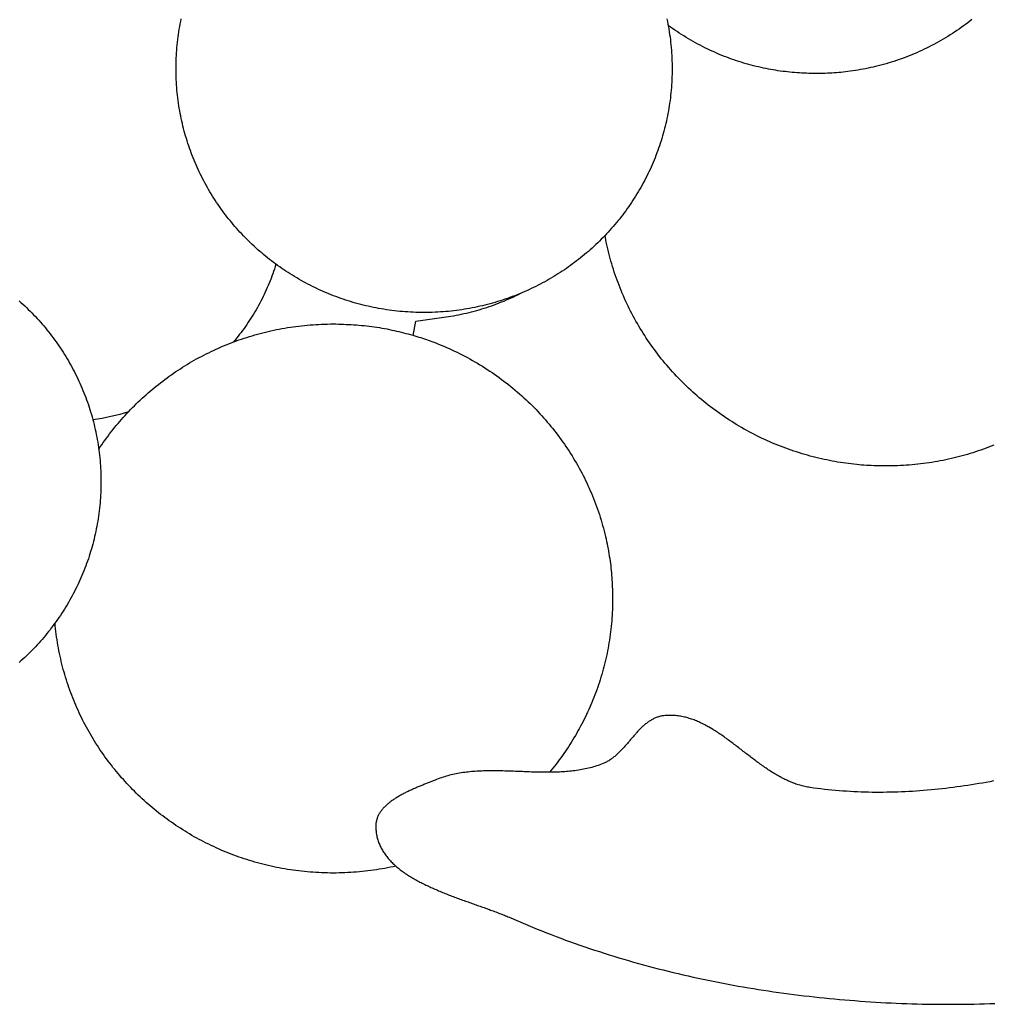
# Model space of a CAD drawing. Units: millimetres. Extents: x 329 to 1314, y -71 to 78.
# Drawn here: x 1186 to 1211, y -42 to -16 of the extents above; entities that cross this region are included whole.
import ezdxf

# ---------------------------------------------------------------- set-up
doc = ezdxf.new("R2010")
doc.units = ezdxf.units.MM
doc.layers.add('Vector Layer 1', color=7, linetype='Continuous', lineweight=30)

msp = doc.modelspace()

# ---------------------------------------------------------------- linework, layer by layer
at = {"layer": 'Vector Layer 1', "color": 18, "lineweight": 30, "true_color": 0x000000, "extrusion": (0, 0, -1)}
for points in [[(-1189.785, -17.773), (-1189.785, -17.703), (-1189.786, -17.632), (-1189.788, -17.562), (-1189.791, -17.492), (-1189.795, -17.422), (-1189.799, -17.353), (-1189.804, -17.284), (-1189.809, -17.214), (-1189.816, -17.145), (-1189.823, -17.077), (-1189.831, -17.008), (-1189.84, -16.94), (-1189.849, -16.872), (-1189.859, -16.804), (-1189.87, -16.736), (-1189.882, -16.669), (-1189.894, -16.602), (-1189.907, -16.535), (-1189.921, -16.468)], [(-1202.667, -16.468), (-1202.681, -16.535), (-1202.694, -16.602), (-1202.706, -16.669), (-1202.717, -16.736), (-1202.728, -16.804), (-1202.738, -16.872), (-1202.748, -16.94), (-1202.756, -17.008), (-1202.764, -17.077), (-1202.772, -17.145), (-1202.778, -17.214), (-1202.784, -17.284), (-1202.789, -17.353), (-1202.793, -17.422), (-1202.796, -17.492), (-1202.799, -17.562), (-1202.801, -17.632), (-1202.802, -17.703), (-1202.803, -17.773), (-1202.803, -17.773), (-1202.802, -17.844), (-1202.801, -17.914), (-1202.799, -17.984), (-1202.796, -18.054), (-1202.793, -18.124), (-1202.789, -18.194), (-1202.784, -18.263), (-1202.778, -18.332), (-1202.772, -18.401), (-1202.764, -18.47), (-1202.756, -18.538), (-1202.748, -18.607), (-1202.738, -18.675), (-1202.728, -18.743), (-1202.717, -18.81), (-1202.706, -18.878), (-1202.694, -18.945), (-1202.681, -19.012), (-1202.667, -19.078), (-1202.652, -19.145), (-1202.637, -19.211), (-1202.622, -19.277), (-1202.605, -19.342), (-1202.588, -19.408), (-1202.57, -19.473), (-1202.552, -19.537), (-1202.532, -19.602), (-1202.513, -19.666), (-1202.492, -19.73), (-1202.471, -19.794), (-1202.449, -19.857), (-1202.426, -19.92), (-1202.403, -19.983), (-1202.379, -20.045), (-1202.355, -20.108), (-1202.33, -20.169), (-1202.304, -20.231), (-1202.278, -20.292), (-1202.251, -20.353), (-1202.223, -20.414), (-1202.195, -20.474), (-1202.166, -20.534), (-1202.137, -20.593), (-1202.107, -20.652), (-1202.076, -20.711), (-1202.045, -20.77), (-1202.013, -20.828), (-1201.981, -20.885), (-1201.948, -20.943), (-1201.914, -21), (-1201.88, -21.056), (-1201.845, -21.113), (-1201.81, -21.169), (-1201.774, -21.224), (-1201.737, -21.279), (-1201.7, -21.334), (-1201.663, -21.388), (-1201.625, -21.442), (-1201.586, -21.496), (-1201.547, -21.549), (-1201.507, -21.601), (-1201.467, -21.654), (-1201.426, -21.706), (-1201.385, -21.757), (-1201.343, -21.808), (-1201.3, -21.859), (-1201.257, -21.909), (-1201.214, -21.958), (-1201.17, -22.008), (-1201.126, -22.056), (-1201.081, -22.105), (-1201.035, -22.153), (-1200.989, -22.2), (-1200.943, -22.247), (-1200.896, -22.294), (-1200.849, -22.34), (-1200.801, -22.385), (-1200.753, -22.43), (-1200.704, -22.475), (-1200.655, -22.519), (-1200.605, -22.563), (-1200.555, -22.606), (-1200.504, -22.648), (-1200.453, -22.691), (-1200.402, -22.732), (-1200.35, -22.773), (-1200.297, -22.814), (-1200.245, -22.854), (-1200.191, -22.894), (-1200.138, -22.933), (-1200.084, -22.971), (-1200.029, -23.009), (-1199.974, -23.047), (-1199.919, -23.083), (-1199.863, -23.12), (-1199.807, -23.156), (-1199.751, -23.191), (-1199.694, -23.226), (-1199.637, -23.26), (-1199.579, -23.293), (-1199.521, -23.326), (-1199.462, -23.359), (-1199.404, -23.391), (-1199.344, -23.422), (-1199.285, -23.452), (-1199.225, -23.483), (-1199.165, -23.512), (-1199.104, -23.541), (-1199.043, -23.569), (-1198.982, -23.597), (-1198.92, -23.624), (-1198.858, -23.651), (-1198.796, -23.677), (-1198.733, -23.702), (-1198.671, -23.726), (-1198.607, -23.75), (-1198.544, -23.774), (-1198.48, -23.797), (-1198.416, -23.819), (-1198.351, -23.84), (-1198.286, -23.861), (-1198.221, -23.881), (-1198.156, -23.901), (-1198.09, -23.919), (-1198.024, -23.938), (-1197.958, -23.955), (-1197.891, -23.972), (-1197.824, -23.988), (-1197.757, -24.004), (-1197.69, -24.019), (-1197.622, -24.033), (-1197.555, -24.046), (-1197.486, -24.059), (-1197.418, -24.071), (-1197.35, -24.082), (-1197.281, -24.093), (-1197.212, -24.103), (-1197.142, -24.112), (-1197.073, -24.121), (-1197.003, -24.129), (-1196.933, -24.136), (-1196.863, -24.142), (-1196.792, -24.148), (-1196.722, -24.152), (-1196.651, -24.157), (-1196.58, -24.16), (-1196.509, -24.163), (-1196.437, -24.165), (-1196.366, -24.166), (-1196.294, -24.166), (-1196.294, -24.166), (-1196.222, -24.166), (-1196.15, -24.165), (-1196.079, -24.163), (-1196.008, -24.16), (-1195.937, -24.157), (-1195.866, -24.152), (-1195.795, -24.148), (-1195.725, -24.142), (-1195.655, -24.136), (-1195.585, -24.129), (-1195.515, -24.121), (-1195.445, -24.112), (-1195.376, -24.103), (-1195.307, -24.093), (-1195.238, -24.082), (-1195.169, -24.071), (-1195.101, -24.059), (-1195.033, -24.046), (-1194.965, -24.033), (-1194.897, -24.019), (-1194.83, -24.004), (-1194.763, -23.988), (-1194.696, -23.972), (-1194.63, -23.955), (-1194.563, -23.938), (-1194.497, -23.919), (-1194.432, -23.901), (-1194.366, -23.881), (-1194.301, -23.861), (-1194.236, -23.84), (-1194.172, -23.819), (-1194.108, -23.797), (-1194.044, -23.774), (-1193.98, -23.75), (-1193.917, -23.726), (-1193.854, -23.702), (-1193.791, -23.677), (-1193.729, -23.651), (-1193.667, -23.624), (-1193.606, -23.597), (-1193.544, -23.569), (-1193.483, -23.541), (-1193.423, -23.512), (-1193.362, -23.483), (-1193.303, -23.452), (-1193.243, -23.422), (-1193.184, -23.391), (-1193.125, -23.359), (-1193.067, -23.326), (-1193.009, -23.293), (-1192.951, -23.26), (-1192.894, -23.226), (-1192.837, -23.191), (-1192.78, -23.156), (-1192.724, -23.12), (-1192.668, -23.083), (-1192.613, -23.047), (-1192.558, -23.009), (-1192.504, -22.971), (-1192.45, -22.933), (-1192.396, -22.894), (-1192.343, -22.854), (-1192.29, -22.814), (-1192.238, -22.773), (-1192.186, -22.732), (-1192.134, -22.691), (-1192.083, -22.648), (-1192.033, -22.606), (-1191.982, -22.563), (-1191.933, -22.519), (-1191.884, -22.475), (-1191.835, -22.43), (-1191.786, -22.385), (-1191.739, -22.34), (-1191.691, -22.294), (-1191.644, -22.247), (-1191.598, -22.2), (-1191.552, -22.153), (-1191.507, -22.105), (-1191.462, -22.056), (-1191.417, -22.008), (-1191.373, -21.958), (-1191.33, -21.909), (-1191.287, -21.859), (-1191.245, -21.808), (-1191.203, -21.757), (-1191.162, -21.706), (-1191.121, -21.654), (-1191.08, -21.601), (-1191.041, -21.549), (-1191.002, -21.496), (-1190.963, -21.442), (-1190.925, -21.388), (-1190.887, -21.334), (-1190.85, -21.279), (-1190.814, -21.224), (-1190.778, -21.169), (-1190.742, -21.113), (-1190.708, -21.056), (-1190.674, -21), (-1190.64, -20.943), (-1190.607, -20.885), (-1190.574, -20.828), (-1190.543, -20.77), (-1190.511, -20.711), (-1190.481, -20.652), (-1190.451, -20.593), (-1190.421, -20.534), (-1190.392, -20.474), (-1190.364, -20.414), (-1190.337, -20.353), (-1190.31, -20.292), (-1190.283, -20.231), (-1190.258, -20.169), (-1190.232, -20.108), (-1190.208, -20.045), (-1190.184, -19.983), (-1190.161, -19.92), (-1190.139, -19.857), (-1190.117, -19.794), (-1190.096, -19.73), (-1190.075, -19.666), (-1190.055, -19.602), (-1190.036, -19.537), (-1190.017, -19.473), (-1190, -19.408), (-1189.982, -19.342), (-1189.966, -19.277), (-1189.95, -19.211), (-1189.935, -19.145), (-1189.921, -19.078), (-1189.907, -19.012), (-1189.894, -18.945), (-1189.882, -18.878), (-1189.87, -18.81), (-1189.859, -18.743), (-1189.849, -18.675), (-1189.84, -18.607), (-1189.831, -18.538), (-1189.823, -18.47), (-1189.816, -18.401), (-1189.809, -18.332), (-1189.804, -18.263), (-1189.799, -18.194), (-1189.795, -18.124), (-1189.791, -18.054), (-1189.788, -17.984), (-1189.786, -17.914), (-1189.785, -17.844), (-1189.785, -17.773)], [(-1210.671, -16.481), (-1210.616, -16.524), (-1210.56, -16.567), (-1210.504, -16.609), (-1210.447, -16.651), (-1210.39, -16.692), (-1210.332, -16.732), (-1210.274, -16.772), (-1210.216, -16.812), (-1210.157, -16.85), (-1210.098, -16.888), (-1210.038, -16.925), (-1209.978, -16.962), (-1209.917, -16.998), (-1209.856, -17.033), (-1209.795, -17.068), (-1209.733, -17.102), (-1209.671, -17.136), (-1209.608, -17.168), (-1209.545, -17.2), (-1209.545, -17.2), (-1209.481, -17.232), (-1209.417, -17.263), (-1209.352, -17.293), (-1209.287, -17.323), (-1209.222, -17.352), (-1209.157, -17.38), (-1209.091, -17.407), (-1209.024, -17.434), (-1208.958, -17.46), (-1208.891, -17.486), (-1208.824, -17.51), (-1208.757, -17.534), (-1208.689, -17.557), (-1208.621, -17.58), (-1208.553, -17.601), (-1208.485, -17.622), (-1208.416, -17.642), (-1208.347, -17.662), (-1208.278, -17.681), (-1208.209, -17.698), (-1208.209, -17.698), (-1208.143, -17.715), (-1208.077, -17.73), (-1208.011, -17.745), (-1207.945, -17.759), (-1207.879, -17.773), (-1207.812, -17.785), (-1207.746, -17.797), (-1207.679, -17.809), (-1207.612, -17.82), (-1207.545, -17.83), (-1207.478, -17.84), (-1207.411, -17.849), (-1207.411, -17.849), (-1207.352, -17.856), (-1207.293, -17.862), (-1207.234, -17.868), (-1207.175, -17.874), (-1207.116, -17.878), (-1207.057, -17.883), (-1206.997, -17.886), (-1206.938, -17.889), (-1206.879, -17.892), (-1206.82, -17.894), (-1206.76, -17.896), (-1206.701, -17.898), (-1206.642, -17.899), (-1206.582, -17.9), (-1206.582, -17.9), (-1206.519, -17.899), (-1206.456, -17.897), (-1206.394, -17.895), (-1206.331, -17.893), (-1206.268, -17.89), (-1206.205, -17.887), (-1206.142, -17.883), (-1206.08, -17.879), (-1206.017, -17.874), (-1205.954, -17.869), (-1205.892, -17.863), (-1205.829, -17.857), (-1205.767, -17.85), (-1205.704, -17.842), (-1205.642, -17.834), (-1205.58, -17.825), (-1205.518, -17.815), (-1205.456, -17.805), (-1205.394, -17.794), (-1205.332, -17.783), (-1205.27, -17.77), (-1205.27, -17.77), (-1205.204, -17.756), (-1205.138, -17.742), (-1205.073, -17.727), (-1205.007, -17.711), (-1204.942, -17.694), (-1204.877, -17.677), (-1204.812, -17.66), (-1204.747, -17.641), (-1204.682, -17.623), (-1204.618, -17.603), (-1204.554, -17.583), (-1204.49, -17.562), (-1204.426, -17.54), (-1204.363, -17.518), (-1204.299, -17.495), (-1204.236, -17.472), (-1204.173, -17.448), (-1204.111, -17.423), (-1204.049, -17.397), (-1204.049, -17.397), (-1203.983, -17.37), (-1203.919, -17.342), (-1203.854, -17.313), (-1203.79, -17.283), (-1203.726, -17.253), (-1203.663, -17.222), (-1203.6, -17.191), (-1203.537, -17.158), (-1203.475, -17.125), (-1203.413, -17.092), (-1203.351, -17.058), (-1203.29, -17.023), (-1203.229, -16.987), (-1203.169, -16.951), (-1203.109, -16.914), (-1203.049, -16.876), (-1202.99, -16.838), (-1202.931, -16.8), (-1202.873, -16.76), (-1202.815, -16.72), (-1202.757, -16.68), (-1202.7, -16.638)], [(-1211.244, -27.649), (-1211.177, -27.675), (-1211.109, -27.701), (-1211.041, -27.727), (-1210.973, -27.751), (-1210.904, -27.776), (-1210.835, -27.799), (-1210.766, -27.822), (-1210.697, -27.844), (-1210.627, -27.866), (-1210.557, -27.887), (-1210.486, -27.907), (-1210.416, -27.926), (-1210.345, -27.945), (-1210.273, -27.964), (-1210.202, -27.981), (-1210.13, -27.998), (-1210.058, -28.014), (-1209.986, -28.03), (-1209.913, -28.045), (-1209.84, -28.059), (-1209.767, -28.072), (-1209.694, -28.085), (-1209.62, -28.097), (-1209.546, -28.109), (-1209.472, -28.119), (-1209.398, -28.129), (-1209.323, -28.139), (-1209.249, -28.147), (-1209.174, -28.155), (-1209.098, -28.162), (-1209.023, -28.168), (-1208.947, -28.174), (-1208.871, -28.179), (-1208.795, -28.183), (-1208.719, -28.186), (-1208.643, -28.189), (-1208.566, -28.191), (-1208.489, -28.192), (-1208.412, -28.192), (-1208.412, -28.192), (-1208.348, -28.192), (-1208.284, -28.19), (-1208.221, -28.189), (-1208.157, -28.187), (-1208.093, -28.185), (-1208.029, -28.182), (-1207.965, -28.179), (-1207.901, -28.176), (-1207.837, -28.172), (-1207.774, -28.167), (-1207.71, -28.161), (-1207.646, -28.155), (-1207.646, -28.155), (-1207.575, -28.147), (-1207.503, -28.139), (-1207.431, -28.13), (-1207.36, -28.12), (-1207.288, -28.11), (-1207.217, -28.099), (-1207.145, -28.088), (-1207.074, -28.075), (-1207.003, -28.062), (-1206.932, -28.049), (-1206.862, -28.035), (-1206.791, -28.02), (-1206.721, -28.004), (-1206.721, -28.004), (-1206.647, -27.987), (-1206.574, -27.97), (-1206.502, -27.951), (-1206.429, -27.932), (-1206.357, -27.912), (-1206.285, -27.892), (-1206.213, -27.87), (-1206.141, -27.848), (-1206.07, -27.825), (-1205.998, -27.802), (-1205.927, -27.778), (-1205.857, -27.753), (-1205.786, -27.728), (-1205.716, -27.701), (-1205.646, -27.674), (-1205.576, -27.647), (-1205.507, -27.619), (-1205.438, -27.59), (-1205.369, -27.56), (-1205.301, -27.53), (-1205.233, -27.499), (-1205.165, -27.467), (-1205.165, -27.467), (-1205.096, -27.434), (-1205.028, -27.401), (-1204.96, -27.367), (-1204.893, -27.332), (-1204.826, -27.296), (-1204.759, -27.26), (-1204.693, -27.223), (-1204.627, -27.186), (-1204.562, -27.148), (-1204.497, -27.109), (-1204.432, -27.069), (-1204.368, -27.029), (-1204.304, -26.989), (-1204.241, -26.947), (-1204.178, -26.905), (-1204.116, -26.863), (-1204.053, -26.819), (-1203.992, -26.775), (-1203.931, -26.731), (-1203.87, -26.686), (-1203.81, -26.64), (-1203.75, -26.594), (-1203.691, -26.547), (-1203.632, -26.5), (-1203.574, -26.452), (-1203.516, -26.403), (-1203.459, -26.354), (-1203.402, -26.304), (-1203.345, -26.254), (-1203.29, -26.203), (-1203.234, -26.152), (-1203.18, -26.1), (-1203.125, -26.047), (-1203.072, -25.994), (-1203.019, -25.941), (-1202.966, -25.887), (-1202.914, -25.832), (-1202.863, -25.777), (-1202.812, -25.722), (-1202.761, -25.665), (-1202.712, -25.609), (-1202.663, -25.552), (-1202.614, -25.494), (-1202.566, -25.436), (-1202.519, -25.378), (-1202.519, -25.378), (-1202.473, -25.319), (-1202.427, -25.26), (-1202.382, -25.201), (-1202.337, -25.141), (-1202.294, -25.081), (-1202.25, -25.02), (-1202.208, -24.959), (-1202.166, -24.898), (-1202.125, -24.836), (-1202.084, -24.774), (-1202.044, -24.711), (-1202.005, -24.648), (-1201.966, -24.584), (-1201.928, -24.521), (-1201.89, -24.456), (-1201.853, -24.392), (-1201.817, -24.327), (-1201.782, -24.262), (-1201.747, -24.196), (-1201.713, -24.13), (-1201.679, -24.064), (-1201.647, -23.997), (-1201.615, -23.93), (-1201.583, -23.863), (-1201.553, -23.796), (-1201.523, -23.728), (-1201.493, -23.66), (-1201.465, -23.591), (-1201.437, -23.522), (-1201.409, -23.453), (-1201.383, -23.384), (-1201.357, -23.315), (-1201.332, -23.245), (-1201.308, -23.175), (-1201.284, -23.105), (-1201.261, -23.034), (-1201.239, -22.963), (-1201.218, -22.892), (-1201.197, -22.821), (-1201.177, -22.75), (-1201.158, -22.678), (-1201.14, -22.607), (-1201.122, -22.535), (-1201.105, -22.463), (-1201.089, -22.39), (-1201.074, -22.318), (-1201.074, -22.318), (-1201.063, -22.261), (-1201.052, -22.203), (-1201.041, -22.146)], [(-1192.406, -22.901), (-1192.387, -22.964), (-1192.366, -23.026), (-1192.345, -23.088), (-1192.324, -23.15), (-1192.301, -23.212), (-1192.278, -23.273), (-1192.254, -23.334), (-1192.23, -23.395), (-1192.205, -23.455), (-1192.179, -23.515), (-1192.153, -23.575), (-1192.126, -23.634), (-1192.098, -23.693), (-1192.07, -23.751), (-1192.041, -23.81), (-1192.011, -23.867), (-1191.981, -23.925), (-1191.95, -23.982), (-1191.918, -24.039), (-1191.886, -24.095), (-1191.853, -24.151), (-1191.82, -24.206), (-1191.786, -24.261), (-1191.751, -24.316), (-1191.716, -24.371), (-1191.68, -24.424), (-1191.644, -24.478), (-1191.607, -24.531), (-1191.57, -24.584), (-1191.532, -24.636), (-1191.493, -24.688), (-1191.454, -24.739), (-1191.414, -24.79), (-1191.374, -24.841), (-1191.333, -24.891), (-1191.291, -24.94)], [(-1196.009, -24.767), (-1196.079, -24.392), (-1196.079, -24.392), (-1196.93, -24.273), (-1196.93, -24.273), (-1196.998, -24.262), (-1197.067, -24.25), (-1197.135, -24.238), (-1197.203, -24.225), (-1197.271, -24.211), (-1197.339, -24.197), (-1197.406, -24.182), (-1197.474, -24.166), (-1197.541, -24.149), (-1197.608, -24.131), (-1197.674, -24.113), (-1197.741, -24.094), (-1197.807, -24.074), (-1197.873, -24.054), (-1197.939, -24.033), (-1198.005, -24.011), (-1198.07, -23.988), (-1198.135, -23.965), (-1198.2, -23.941), (-1198.264, -23.916), (-1198.328, -23.891), (-1198.392, -23.865), (-1198.456, -23.838), (-1198.519, -23.81), (-1198.582, -23.782), (-1198.645, -23.753), (-1198.708, -23.723), (-1198.77, -23.693), (-1198.832, -23.662)], [(-1185.667, -23.858), (-1185.716, -23.903), (-1185.765, -23.947), (-1185.813, -23.992), (-1185.861, -24.038), (-1185.908, -24.084), (-1185.955, -24.13), (-1186.001, -24.177), (-1186.047, -24.225), (-1186.093, -24.273), (-1186.138, -24.321), (-1186.182, -24.37), (-1186.226, -24.419), (-1186.269, -24.469), (-1186.312, -24.519), (-1186.355, -24.569), (-1186.396, -24.62), (-1186.438, -24.672), (-1186.479, -24.724), (-1186.519, -24.776), (-1186.559, -24.829), (-1186.598, -24.882), (-1186.637, -24.935), (-1186.675, -24.989), (-1186.712, -25.044), (-1186.749, -25.098), (-1186.786, -25.153), (-1186.822, -25.209), (-1186.857, -25.265), (-1186.892, -25.321), (-1186.926, -25.378), (-1186.959, -25.435), (-1186.992, -25.492), (-1187.025, -25.55), (-1187.057, -25.608), (-1187.088, -25.666), (-1187.119, -25.725), (-1187.149, -25.784), (-1187.178, -25.844), (-1187.207, -25.904), (-1187.235, -25.964), (-1187.263, -26.024), (-1187.29, -26.085), (-1187.316, -26.146), (-1187.342, -26.208), (-1187.367, -26.27), (-1187.391, -26.332), (-1187.415, -26.394), (-1187.438, -26.457), (-1187.461, -26.52), (-1187.483, -26.584), (-1187.504, -26.647), (-1187.524, -26.711), (-1187.544, -26.775), (-1187.563, -26.84), (-1187.582, -26.905), (-1187.6, -26.97), (-1187.617, -27.035), (-1187.633, -27.101), (-1187.649, -27.167), (-1187.664, -27.233), (-1187.679, -27.299), (-1187.692, -27.366), (-1187.705, -27.433), (-1187.718, -27.5), (-1187.729, -27.567), (-1187.74, -27.635), (-1187.75, -27.703), (-1187.76, -27.771), (-1187.768, -27.839), (-1187.776, -27.908), (-1187.784, -27.976), (-1187.79, -28.045), (-1187.796, -28.115), (-1187.801, -28.184), (-1187.805, -28.253), (-1187.808, -28.323), (-1187.811, -28.393), (-1187.813, -28.463), (-1187.814, -28.534), (-1187.815, -28.604), (-1187.815, -28.604), (-1187.814, -28.675), (-1187.813, -28.745), (-1187.811, -28.815), (-1187.808, -28.885), (-1187.805, -28.955), (-1187.801, -29.025), (-1187.796, -29.094), (-1187.79, -29.163), (-1187.784, -29.232), (-1187.776, -29.301), (-1187.768, -29.369), (-1187.76, -29.438), (-1187.75, -29.506), (-1187.74, -29.574), (-1187.729, -29.641), (-1187.718, -29.709), (-1187.705, -29.776), (-1187.692, -29.843), (-1187.679, -29.909), (-1187.664, -29.976), (-1187.649, -30.042), (-1187.633, -30.108), (-1187.617, -30.173), (-1187.6, -30.239), (-1187.582, -30.304), (-1187.563, -30.368), (-1187.544, -30.433), (-1187.524, -30.497), (-1187.504, -30.561), (-1187.483, -30.625), (-1187.461, -30.688), (-1187.438, -30.751), (-1187.415, -30.814), (-1187.391, -30.876), (-1187.367, -30.939), (-1187.342, -31), (-1187.316, -31.062), (-1187.29, -31.123), (-1187.263, -31.184), (-1187.235, -31.244), (-1187.207, -31.305), (-1187.178, -31.365), (-1187.149, -31.424), (-1187.119, -31.483), (-1187.088, -31.542), (-1187.057, -31.601), (-1187.025, -31.659), (-1186.992, -31.716), (-1186.959, -31.774), (-1186.926, -31.831), (-1186.892, -31.887), (-1186.857, -31.944), (-1186.822, -32), (-1186.786, -32.055), (-1186.749, -32.11), (-1186.712, -32.165), (-1186.675, -32.219), (-1186.637, -32.273), (-1186.598, -32.327), (-1186.559, -32.38), (-1186.519, -32.432), (-1186.479, -32.485), (-1186.438, -32.537), (-1186.396, -32.588), (-1186.355, -32.639), (-1186.312, -32.69), (-1186.269, -32.74), (-1186.226, -32.789), (-1186.182, -32.839), (-1186.138, -32.887), (-1186.093, -32.936), (-1186.047, -32.984), (-1186.001, -33.031), (-1185.955, -33.078), (-1185.908, -33.125), (-1185.861, -33.171), (-1185.813, -33.216), (-1185.765, -33.261), (-1185.716, -33.306), (-1185.667, -33.35)], [(-1187.757, -27.752), (-1187.796, -27.694), (-1187.836, -27.636), (-1187.876, -27.578), (-1187.917, -27.521), (-1187.958, -27.464), (-1188, -27.407), (-1188.042, -27.351), (-1188.085, -27.295), (-1188.129, -27.24), (-1188.173, -27.185), (-1188.217, -27.131), (-1188.262, -27.077), (-1188.308, -27.024), (-1188.354, -26.97), (-1188.4, -26.918), (-1188.447, -26.866), (-1188.495, -26.814), (-1188.543, -26.763), (-1188.592, -26.712), (-1188.641, -26.661), (-1188.691, -26.612), (-1188.741, -26.562), (-1188.791, -26.513), (-1188.842, -26.465), (-1188.894, -26.417), (-1188.946, -26.369), (-1188.998, -26.322), (-1189.051, -26.276), (-1189.105, -26.23), (-1189.158, -26.184), (-1189.213, -26.139), (-1189.267, -26.095), (-1189.323, -26.051), (-1189.378, -26.007), (-1189.434, -25.964), (-1189.491, -25.922), (-1189.548, -25.88), (-1189.605, -25.839), (-1189.663, -25.798), (-1189.721, -25.758), (-1189.78, -25.718), (-1189.839, -25.679), (-1189.898, -25.64), (-1189.958, -25.602), (-1190.018, -25.565), (-1190.079, -25.528), (-1190.14, -25.491), (-1190.201, -25.455), (-1190.263, -25.42), (-1190.325, -25.385), (-1190.388, -25.351), (-1190.45, -25.318), (-1190.514, -25.285), (-1190.577, -25.252), (-1190.641, -25.221), (-1190.706, -25.19), (-1190.77, -25.159), (-1190.835, -25.129), (-1190.901, -25.1), (-1190.967, -25.071), (-1191.033, -25.043), (-1191.099, -25.015), (-1191.166, -24.989), (-1191.233, -24.962), (-1191.3, -24.937), (-1191.368, -24.912), (-1191.436, -24.887), (-1191.504, -24.864), (-1191.573, -24.841), (-1191.642, -24.818), (-1191.711, -24.797), (-1191.781, -24.775), (-1191.851, -24.755), (-1191.921, -24.735), (-1191.991, -24.716), (-1192.062, -24.698), (-1192.133, -24.68), (-1192.204, -24.663), (-1192.276, -24.647), (-1192.348, -24.631), (-1192.42, -24.616), (-1192.492, -24.602), (-1192.565, -24.588), (-1192.637, -24.575), (-1192.71, -24.563), (-1192.784, -24.552), (-1192.857, -24.541), (-1192.931, -24.531), (-1193.005, -24.521), (-1193.079, -24.513), (-1193.154, -24.505), (-1193.229, -24.498), (-1193.303, -24.491), (-1193.379, -24.486), (-1193.454, -24.481), (-1193.529, -24.477), (-1193.605, -24.473), (-1193.681, -24.47), (-1193.757, -24.469), (-1193.834, -24.467), (-1193.91, -24.467), (-1193.91, -24.467), (-1193.978, -24.468), (-1194.045, -24.47), (-1194.113, -24.471), (-1194.181, -24.474), (-1194.248, -24.477), (-1194.316, -24.48), (-1194.383, -24.484), (-1194.451, -24.488), (-1194.518, -24.493), (-1194.585, -24.498), (-1194.653, -24.504), (-1194.72, -24.511), (-1194.787, -24.518), (-1194.854, -24.526), (-1194.921, -24.534), (-1194.988, -24.544), (-1195.055, -24.553), (-1195.122, -24.564), (-1195.188, -24.575), (-1195.255, -24.587), (-1195.321, -24.599), (-1195.388, -24.613), (-1195.388, -24.613), (-1195.449, -24.626), (-1195.511, -24.64), (-1195.573, -24.654), (-1195.634, -24.668), (-1195.696, -24.683), (-1195.757, -24.698), (-1195.818, -24.714), (-1195.879, -24.73), (-1195.94, -24.747), (-1196.001, -24.765), (-1196.001, -24.765), (-1196.052, -24.78), (-1196.104, -24.796), (-1196.104, -24.796), (-1196.154, -24.811), (-1196.204, -24.826), (-1196.254, -24.843), (-1196.303, -24.859), (-1196.353, -24.876), (-1196.402, -24.894), (-1196.451, -24.912), (-1196.5, -24.93), (-1196.549, -24.948), (-1196.598, -24.966), (-1196.598, -24.966), (-1196.669, -24.994), (-1196.74, -25.023), (-1196.811, -25.052), (-1196.881, -25.082), (-1196.95, -25.113), (-1197.02, -25.145), (-1197.089, -25.177), (-1197.158, -25.21), (-1197.226, -25.244), (-1197.294, -25.278), (-1197.362, -25.313), (-1197.429, -25.349), (-1197.496, -25.386), (-1197.562, -25.423), (-1197.628, -25.461), (-1197.694, -25.499), (-1197.759, -25.538), (-1197.824, -25.578), (-1197.889, -25.619), (-1197.953, -25.66), (-1198.016, -25.702), (-1198.079, -25.744), (-1198.142, -25.787), (-1198.204, -25.831), (-1198.266, -25.875), (-1198.327, -25.92), (-1198.388, -25.966), (-1198.448, -26.012), (-1198.508, -26.059), (-1198.567, -26.106), (-1198.626, -26.154), (-1198.684, -26.203), (-1198.742, -26.252), (-1198.8, -26.302), (-1198.856, -26.353), (-1198.912, -26.404), (-1198.968, -26.455), (-1198.968, -26.455), (-1199.022, -26.506), (-1199.075, -26.557), (-1199.127, -26.609), (-1199.179, -26.661), (-1199.231, -26.714), (-1199.281, -26.767), (-1199.332, -26.821), (-1199.382, -26.875), (-1199.431, -26.93), (-1199.479, -26.985), (-1199.527, -27.041), (-1199.575, -27.097), (-1199.622, -27.153), (-1199.668, -27.211), (-1199.714, -27.268), (-1199.759, -27.326), (-1199.804, -27.385), (-1199.848, -27.443), (-1199.891, -27.503), (-1199.934, -27.563), (-1199.976, -27.623), (-1200.017, -27.683), (-1200.058, -27.744), (-1200.099, -27.806), (-1200.138, -27.867), (-1200.177, -27.93), (-1200.216, -27.992), (-1200.253, -28.055), (-1200.29, -28.118), (-1200.327, -28.182), (-1200.362, -28.246), (-1200.397, -28.31), (-1200.432, -28.375), (-1200.466, -28.44), (-1200.499, -28.506), (-1200.531, -28.572), (-1200.563, -28.638), (-1200.594, -28.704), (-1200.594, -28.704), (-1200.624, -28.772), (-1200.654, -28.84), (-1200.684, -28.909), (-1200.712, -28.978), (-1200.74, -29.047), (-1200.768, -29.116), (-1200.794, -29.186), (-1200.82, -29.256), (-1200.845, -29.326), (-1200.869, -29.397), (-1200.893, -29.467), (-1200.915, -29.538), (-1200.937, -29.61), (-1200.959, -29.681), (-1200.979, -29.753), (-1200.999, -29.824), (-1201.018, -29.896), (-1201.036, -29.969), (-1201.054, -30.041), (-1201.054, -30.041), (-1201.068, -30.105), (-1201.082, -30.169), (-1201.096, -30.233), (-1201.108, -30.297), (-1201.121, -30.362), (-1201.132, -30.426), (-1201.143, -30.491), (-1201.154, -30.556), (-1201.164, -30.62), (-1201.173, -30.685), (-1201.182, -30.75), (-1201.182, -30.75), (-1201.19, -30.811), (-1201.198, -30.872), (-1201.204, -30.933), (-1201.21, -30.994), (-1201.215, -31.055), (-1201.22, -31.116), (-1201.224, -31.177), (-1201.228, -31.238), (-1201.231, -31.3), (-1201.233, -31.361), (-1201.236, -31.422), (-1201.237, -31.483), (-1201.239, -31.545), (-1201.24, -31.606), (-1201.241, -31.667), (-1201.241, -31.667), (-1201.241, -31.741), (-1201.24, -31.815), (-1201.238, -31.889), (-1201.235, -31.962), (-1201.232, -32.036), (-1201.227, -32.109), (-1201.223, -32.182), (-1201.217, -32.254), (-1201.211, -32.327), (-1201.204, -32.399), (-1201.196, -32.471), (-1201.187, -32.543), (-1201.178, -32.615), (-1201.168, -32.686), (-1201.158, -32.758), (-1201.146, -32.829), (-1201.134, -32.899), (-1201.121, -32.97), (-1201.108, -33.04), (-1201.094, -33.11), (-1201.079, -33.18), (-1201.063, -33.25), (-1201.047, -33.319), (-1201.03, -33.388), (-1201.013, -33.457), (-1200.995, -33.525), (-1200.976, -33.594), (-1200.956, -33.662), (-1200.936, -33.729), (-1200.915, -33.797), (-1200.894, -33.864), (-1200.871, -33.931), (-1200.849, -33.997), (-1200.825, -34.064), (-1200.801, -34.13), (-1200.776, -34.195), (-1200.751, -34.261), (-1200.725, -34.326), (-1200.699, -34.391), (-1200.671, -34.455), (-1200.643, -34.519), (-1200.615, -34.583), (-1200.586, -34.646), (-1200.556, -34.71), (-1200.526, -34.772), (-1200.495, -34.835), (-1200.464, -34.897), (-1200.432, -34.959), (-1200.399, -35.02), (-1200.366, -35.082), (-1200.332, -35.142), (-1200.298, -35.203), (-1200.263, -35.263), (-1200.227, -35.323), (-1200.191, -35.382), (-1200.155, -35.441), (-1200.117, -35.499), (-1200.08, -35.558), (-1200.041, -35.615), (-1200.003, -35.673), (-1199.963, -35.73), (-1199.923, -35.787), (-1199.883, -35.843), (-1199.842, -35.899), (-1199.8, -35.954), (-1199.758, -36.009), (-1199.716, -36.064), (-1199.673, -36.118), (-1199.629, -36.172), (-1199.585, -36.225)], [(-1195.553, -38.686), (-1195.481, -38.702), (-1195.408, -38.717), (-1195.336, -38.731), (-1195.263, -38.745), (-1195.19, -38.758), (-1195.116, -38.77), (-1195.042, -38.782), (-1194.969, -38.793), (-1194.894, -38.803), (-1194.82, -38.812), (-1194.745, -38.821), (-1194.671, -38.829), (-1194.595, -38.836), (-1194.52, -38.843), (-1194.445, -38.849), (-1194.369, -38.854), (-1194.293, -38.858), (-1194.217, -38.861), (-1194.14, -38.864), (-1194.064, -38.866), (-1193.987, -38.867), (-1193.91, -38.867), (-1193.91, -38.867), (-1193.834, -38.867), (-1193.757, -38.866), (-1193.681, -38.864), (-1193.605, -38.861), (-1193.53, -38.858), (-1193.454, -38.854), (-1193.379, -38.849), (-1193.304, -38.843), (-1193.229, -38.837), (-1193.154, -38.83), (-1193.08, -38.822), (-1193.006, -38.813), (-1192.932, -38.804), (-1192.858, -38.794), (-1192.784, -38.783), (-1192.711, -38.772), (-1192.638, -38.759), (-1192.565, -38.747), (-1192.493, -38.733), (-1192.42, -38.719), (-1192.348, -38.704), (-1192.277, -38.688), (-1192.205, -38.672), (-1192.134, -38.655), (-1192.063, -38.637), (-1191.992, -38.619), (-1191.922, -38.599), (-1191.852, -38.58), (-1191.782, -38.559), (-1191.712, -38.538), (-1191.643, -38.517), (-1191.574, -38.494), (-1191.505, -38.471), (-1191.437, -38.448), (-1191.369, -38.423), (-1191.301, -38.398), (-1191.234, -38.373), (-1191.167, -38.346), (-1191.1, -38.32), (-1191.034, -38.292), (-1190.968, -38.264), (-1190.902, -38.235), (-1190.837, -38.206), (-1190.772, -38.176), (-1190.707, -38.146), (-1190.643, -38.115), (-1190.579, -38.083), (-1190.515, -38.05), (-1190.452, -38.018), (-1190.389, -37.984), (-1190.326, -37.95), (-1190.264, -37.915), (-1190.202, -37.88), (-1190.141, -37.844), (-1190.08, -37.808), (-1190.02, -37.771), (-1189.959, -37.734), (-1189.899, -37.695), (-1189.84, -37.657), (-1189.781, -37.618), (-1189.723, -37.578), (-1189.664, -37.538), (-1189.607, -37.497), (-1189.549, -37.456), (-1189.492, -37.414), (-1189.436, -37.371), (-1189.38, -37.329), (-1189.324, -37.285), (-1189.269, -37.241), (-1189.214, -37.197), (-1189.16, -37.152), (-1189.106, -37.106), (-1189.053, -37.06), (-1189, -37.014), (-1188.947, -36.967), (-1188.895, -36.92), (-1188.844, -36.872), (-1188.793, -36.823), (-1188.742, -36.774), (-1188.692, -36.725), (-1188.643, -36.675), (-1188.594, -36.625), (-1188.545, -36.574), (-1188.497, -36.523), (-1188.449, -36.471), (-1188.402, -36.419), (-1188.355, -36.367), (-1188.309, -36.313), (-1188.264, -36.26), (-1188.219, -36.206), (-1188.174, -36.152), (-1188.13, -36.097), (-1188.087, -36.042), (-1188.044, -35.986), (-1188.001, -35.93), (-1187.959, -35.874), (-1187.918, -35.817), (-1187.877, -35.76), (-1187.837, -35.702), (-1187.797, -35.644), (-1187.758, -35.585), (-1187.72, -35.526), (-1187.682, -35.467), (-1187.645, -35.408), (-1187.608, -35.348), (-1187.571, -35.287), (-1187.536, -35.226), (-1187.501, -35.165), (-1187.466, -35.104), (-1187.432, -35.042), (-1187.399, -34.98), (-1187.366, -34.917), (-1187.334, -34.854), (-1187.303, -34.791), (-1187.272, -34.727), (-1187.242, -34.663), (-1187.212, -34.599), (-1187.183, -34.534), (-1187.155, -34.469), (-1187.127, -34.404), (-1187.1, -34.338), (-1187.074, -34.272), (-1187.048, -34.206), (-1187.023, -34.14), (-1186.998, -34.073), (-1186.974, -34.005), (-1186.951, -33.938), (-1186.929, -33.87), (-1186.907, -33.802), (-1186.886, -33.734), (-1186.865, -33.665), (-1186.845, -33.596), (-1186.826, -33.527), (-1186.808, -33.457), (-1186.79, -33.388), (-1186.773, -33.318), (-1186.757, -33.247), (-1186.741, -33.177), (-1186.726, -33.106), (-1186.712, -33.035), (-1186.698, -32.964), (-1186.685, -32.892), (-1186.673, -32.82), (-1186.662, -32.748), (-1186.651, -32.676), (-1186.641, -32.604), (-1186.632, -32.531), (-1186.623, -32.458), (-1186.616, -32.385), (-1186.609, -32.311)]]:
    msp.add_lwpolyline(points, dxfattribs=at)
at = {"layer": 'Vector Layer 1', "color": 18, "lineweight": 30, "true_color": 0x000000}
msp.add_lwpolyline([(1211.236, -36.454), (1211.14, -36.472), (1211.044, -36.489), (1210.948, -36.507), (1210.852, -36.523), (1210.755, -36.539), (1210.659, -36.555), (1210.562, -36.57), (1210.466, -36.584), (1210.369, -36.598), (1210.273, -36.611), (1210.176, -36.624), (1210.08, -36.636), (1209.983, -36.648), (1209.886, -36.659), (1209.79, -36.669), (1209.693, -36.679), (1209.596, -36.689), (1209.499, -36.697), (1209.403, -36.705), (1209.306, -36.713), (1209.209, -36.72), (1209.113, -36.726), (1209.016, -36.731), (1208.919, -36.736), (1208.823, -36.741), (1208.726, -36.744), (1208.629, -36.747), (1208.533, -36.75), (1208.436, -36.751), (1208.34, -36.753), (1208.243, -36.753), (1208.147, -36.753), (1208.05, -36.752), (1207.954, -36.75), (1207.858, -36.748), (1207.761, -36.744), (1207.665, -36.741), (1207.569, -36.736), (1207.473, -36.731), (1207.377, -36.725), (1207.281, -36.718), (1207.185, -36.711), (1207.09, -36.703), (1206.994, -36.694), (1206.899, -36.684), (1206.803, -36.674), (1206.708, -36.663), (1206.612, -36.651), (1206.517, -36.638), (1206.422, -36.625), (1206.422, -36.625), (1206.388, -36.619), (1206.354, -36.613), (1206.319, -36.607), (1206.286, -36.6), (1206.252, -36.592), (1206.218, -36.583), (1206.185, -36.574), (1206.151, -36.565), (1206.118, -36.555), (1206.085, -36.544), (1206.052, -36.533), (1206.019, -36.522), (1205.987, -36.509), (1205.954, -36.497), (1205.922, -36.484), (1205.89, -36.47), (1205.858, -36.456), (1205.826, -36.442), (1205.794, -36.427), (1205.762, -36.411), (1205.73, -36.395), (1205.699, -36.379), (1205.667, -36.363), (1205.636, -36.346), (1205.604, -36.329), (1205.573, -36.311), (1205.542, -36.293), (1205.511, -36.275), (1205.48, -36.256), (1205.45, -36.237), (1205.419, -36.218), (1205.388, -36.198), (1205.358, -36.179), (1205.327, -36.159), (1205.297, -36.138), (1205.266, -36.118), (1205.236, -36.097), (1205.206, -36.076), (1205.176, -36.055), (1205.146, -36.034), (1205.116, -36.012), (1205.086, -35.99), (1205.056, -35.969), (1205.026, -35.947), (1204.996, -35.924), (1204.966, -35.902), (1204.936, -35.88), (1204.907, -35.857), (1204.877, -35.835), (1204.847, -35.812), (1204.818, -35.789), (1204.788, -35.767), (1204.758, -35.744), (1204.729, -35.721), (1204.699, -35.698), (1204.67, -35.676), (1204.64, -35.653), (1204.611, -35.63), (1204.581, -35.607), (1204.552, -35.584), (1204.522, -35.562), (1204.493, -35.539), (1204.463, -35.517), (1204.434, -35.494), (1204.404, -35.472), (1204.375, -35.45), (1204.345, -35.427), (1204.316, -35.405), (1204.286, -35.384), (1204.257, -35.362), (1204.227, -35.34), (1204.198, -35.319), (1204.168, -35.298), (1204.138, -35.277), (1204.108, -35.256), (1204.079, -35.236), (1204.049, -35.216), (1204.019, -35.196), (1203.989, -35.176), (1203.959, -35.156), (1203.929, -35.137), (1203.899, -35.118), (1203.869, -35.1), (1203.839, -35.081), (1203.809, -35.064), (1203.778, -35.046), (1203.748, -35.029), (1203.718, -35.012), (1203.687, -34.995), (1203.657, -34.979), (1203.626, -34.964), (1203.595, -34.948), (1203.564, -34.933), (1203.533, -34.919), (1203.502, -34.905), (1203.471, -34.891), (1203.44, -34.878), (1203.409, -34.866), (1203.378, -34.854), (1203.346, -34.842), (1203.314, -34.831), (1203.283, -34.821), (1203.251, -34.811), (1203.219, -34.801), (1203.187, -34.792), (1203.155, -34.784), (1203.123, -34.776), (1203.09, -34.769), (1203.058, -34.763), (1203.025, -34.757), (1202.992, -34.751), (1202.959, -34.747), (1202.926, -34.743), (1202.893, -34.739), (1202.86, -34.737), (1202.826, -34.735), (1202.793, -34.734), (1202.759, -34.733), (1202.725, -34.733), (1202.691, -34.734), (1202.657, -34.736), (1202.622, -34.738), (1202.588, -34.742), (1202.588, -34.742), (1202.564, -34.744), (1202.54, -34.748), (1202.517, -34.752), (1202.494, -34.757), (1202.472, -34.763), (1202.45, -34.769), (1202.428, -34.776), (1202.406, -34.783), (1202.384, -34.791), (1202.363, -34.8), (1202.342, -34.809), (1202.322, -34.819), (1202.301, -34.829), (1202.281, -34.84), (1202.261, -34.851), (1202.241, -34.863), (1202.222, -34.875), (1202.202, -34.888), (1202.183, -34.901), (1202.164, -34.915), (1202.145, -34.929), (1202.127, -34.943), (1202.108, -34.958), (1202.09, -34.973), (1202.072, -34.988), (1202.054, -35.004), (1202.036, -35.02), (1202.018, -35.037), (1202.001, -35.054), (1201.983, -35.071), (1201.966, -35.088), (1201.948, -35.106), (1201.931, -35.123), (1201.914, -35.141), (1201.897, -35.16), (1201.88, -35.178), (1201.863, -35.197), (1201.846, -35.215), (1201.83, -35.234), (1201.813, -35.253), (1201.796, -35.272), (1201.78, -35.292), (1201.763, -35.311), (1201.746, -35.33), (1201.73, -35.35), (1201.713, -35.369), (1201.697, -35.389), (1201.68, -35.408), (1201.663, -35.428), (1201.647, -35.447), (1201.63, -35.467), (1201.613, -35.486), (1201.596, -35.505), (1201.579, -35.524), (1201.562, -35.544), (1201.546, -35.563), (1201.528, -35.581), (1201.511, -35.6), (1201.494, -35.619), (1201.477, -35.637), (1201.459, -35.655), (1201.442, -35.673), (1201.424, -35.691), (1201.406, -35.709), (1201.388, -35.726), (1201.37, -35.743), (1201.352, -35.76), (1201.333, -35.776), (1201.315, -35.793), (1201.296, -35.808), (1201.277, -35.824), (1201.258, -35.839), (1201.239, -35.854), (1201.219, -35.868), (1201.2, -35.882), (1201.18, -35.896), (1201.16, -35.909), (1201.139, -35.922), (1201.119, -35.934), (1201.098, -35.946), (1201.077, -35.957), (1201.055, -35.968), (1201.034, -35.978), (1201.012, -35.988), (1200.99, -35.997), (1200.99, -35.997), (1200.948, -36.013), (1200.906, -36.029), (1200.863, -36.044), (1200.821, -36.058), (1200.778, -36.071), (1200.735, -36.084), (1200.692, -36.096), (1200.649, -36.108), (1200.605, -36.118), (1200.562, -36.129), (1200.518, -36.138), (1200.474, -36.147), (1200.43, -36.155), (1200.386, -36.163), (1200.342, -36.17), (1200.297, -36.177), (1200.253, -36.183), (1200.208, -36.189), (1200.163, -36.194), (1200.118, -36.199), (1200.073, -36.203), (1200.028, -36.207), (1199.983, -36.211), (1199.938, -36.214), (1199.892, -36.217), (1199.847, -36.219), (1199.801, -36.221), (1199.755, -36.222), (1199.71, -36.224), (1199.664, -36.225), (1199.618, -36.225), (1199.572, -36.226), (1199.526, -36.226), (1199.48, -36.226), (1199.433, -36.225), (1199.387, -36.225), (1199.341, -36.224), (1199.295, -36.223), (1199.248, -36.222), (1199.202, -36.221), (1199.155, -36.219), (1199.109, -36.218), (1199.062, -36.216), (1199.016, -36.215), (1198.969, -36.213), (1198.923, -36.211), (1198.876, -36.209), (1198.829, -36.207), (1198.783, -36.205), (1198.736, -36.203), (1198.69, -36.202), (1198.643, -36.2), (1198.597, -36.198), (1198.55, -36.196), (1198.504, -36.195), (1198.457, -36.193), (1198.411, -36.192), (1198.364, -36.191), (1198.318, -36.189), (1198.272, -36.189), (1198.225, -36.188), (1198.179, -36.187), (1198.133, -36.187), (1198.087, -36.187), (1198.041, -36.187), (1197.995, -36.187), (1197.949, -36.188), (1197.903, -36.189), (1197.857, -36.19), (1197.811, -36.192), (1197.766, -36.194), (1197.72, -36.196), (1197.675, -36.199), (1197.629, -36.202), (1197.584, -36.205), (1197.539, -36.209), (1197.494, -36.213), (1197.449, -36.218), (1197.404, -36.223), (1197.36, -36.229), (1197.315, -36.235), (1197.271, -36.242), (1197.226, -36.249), (1197.182, -36.257), (1197.138, -36.266), (1197.094, -36.274), (1197.051, -36.284), (1197.007, -36.294), (1196.964, -36.305), (1196.92, -36.316), (1196.877, -36.328), (1196.834, -36.341), (1196.792, -36.355), (1196.749, -36.369), (1196.707, -36.384), (1196.665, -36.399), (1196.623, -36.416), (1196.623, -36.416), (1196.601, -36.424), (1196.58, -36.432), (1196.558, -36.441), (1196.536, -36.45), (1196.514, -36.458), (1196.492, -36.467), (1196.469, -36.476), (1196.446, -36.485), (1196.424, -36.494), (1196.4, -36.503), (1196.377, -36.512), (1196.354, -36.521), (1196.33, -36.531), (1196.307, -36.54), (1196.283, -36.55), (1196.259, -36.559), (1196.235, -36.569), (1196.211, -36.579), (1196.187, -36.589), (1196.163, -36.599), (1196.139, -36.609), (1196.115, -36.619), (1196.09, -36.629), (1196.066, -36.64), (1196.042, -36.65), (1196.018, -36.661), (1195.994, -36.671), (1195.97, -36.682), (1195.945, -36.693), (1195.921, -36.704), (1195.898, -36.716), (1195.874, -36.727), (1195.85, -36.738), (1195.826, -36.75), (1195.803, -36.762), (1195.779, -36.774), (1195.756, -36.786), (1195.733, -36.798), (1195.71, -36.81), (1195.687, -36.822), (1195.665, -36.835), (1195.642, -36.848), (1195.62, -36.861), (1195.598, -36.874), (1195.577, -36.887), (1195.555, -36.9), (1195.534, -36.914), (1195.513, -36.927), (1195.492, -36.941), (1195.472, -36.955), (1195.452, -36.969), (1195.432, -36.983), (1195.413, -36.998), (1195.393, -37.013), (1195.375, -37.027), (1195.356, -37.042), (1195.338, -37.057), (1195.321, -37.073), (1195.303, -37.088), (1195.287, -37.104), (1195.27, -37.12), (1195.254, -37.136), (1195.238, -37.152), (1195.223, -37.169), (1195.209, -37.185), (1195.195, -37.202), (1195.181, -37.219), (1195.168, -37.237), (1195.155, -37.254), (1195.143, -37.272), (1195.131, -37.289), (1195.12, -37.308), (1195.109, -37.326), (1195.099, -37.344), (1195.09, -37.363), (1195.081, -37.382), (1195.073, -37.401), (1195.065, -37.42), (1195.058, -37.44), (1195.052, -37.46), (1195.046, -37.48), (1195.041, -37.5), (1195.036, -37.521), (1195.033, -37.541), (1195.029, -37.562), (1195.027, -37.584), (1195.025, -37.605), (1195.025, -37.627), (1195.024, -37.649), (1195.025, -37.671), (1195.025, -37.671), (1195.026, -37.703), (1195.029, -37.734), (1195.032, -37.765), (1195.036, -37.795), (1195.04, -37.826), (1195.045, -37.856), (1195.051, -37.885), (1195.057, -37.915), (1195.065, -37.944), (1195.072, -37.972), (1195.081, -38.001), (1195.09, -38.029), (1195.099, -38.056), (1195.11, -38.084), (1195.121, -38.111), (1195.132, -38.138), (1195.144, -38.164), (1195.157, -38.191), (1195.17, -38.216), (1195.184, -38.242), (1195.198, -38.268), (1195.213, -38.293), (1195.229, -38.318), (1195.245, -38.342), (1195.261, -38.366), (1195.279, -38.39), (1195.296, -38.414), (1195.314, -38.438), (1195.333, -38.461), (1195.352, -38.484), (1195.372, -38.507), (1195.392, -38.529), (1195.412, -38.551), (1195.434, -38.573), (1195.455, -38.595), (1195.477, -38.617), (1195.5, -38.638), (1195.522, -38.659), (1195.546, -38.68), (1195.569, -38.701), (1195.594, -38.721), (1195.618, -38.741), (1195.643, -38.761), (1195.668, -38.781), (1195.694, -38.8), (1195.72, -38.82), (1195.747, -38.839), (1195.774, -38.858), (1195.801, -38.876), (1195.828, -38.895), (1195.856, -38.913), (1195.884, -38.931), (1195.913, -38.949), (1195.942, -38.967), (1195.971, -38.985), (1196, -39.002), (1196.03, -39.019), (1196.06, -39.037), (1196.091, -39.053), (1196.121, -39.07), (1196.152, -39.087), (1196.183, -39.103), (1196.215, -39.119), (1196.246, -39.136), (1196.278, -39.152), (1196.31, -39.167), (1196.342, -39.183), (1196.375, -39.199), (1196.408, -39.214), (1196.441, -39.229), (1196.474, -39.244), (1196.507, -39.259), (1196.541, -39.274), (1196.574, -39.289), (1196.608, -39.304), (1196.642, -39.318), (1196.676, -39.333), (1196.71, -39.347), (1196.745, -39.361), (1196.779, -39.375), (1196.814, -39.389), (1196.849, -39.403), (1196.883, -39.417), (1196.918, -39.431), (1196.953, -39.444), (1196.988, -39.458), (1197.024, -39.471), (1197.059, -39.484), (1197.094, -39.498), (1197.129, -39.511), (1197.165, -39.524), (1197.2, -39.537), (1197.235, -39.55), (1197.271, -39.563), (1197.306, -39.576), (1197.342, -39.589), (1197.377, -39.602), (1197.413, -39.614), (1197.448, -39.627), (1197.483, -39.64), (1197.519, -39.652), (1197.554, -39.665), (1197.589, -39.677), (1197.625, -39.69), (1197.66, -39.702), (1197.695, -39.715), (1197.73, -39.727), (1197.765, -39.739), (1197.799, -39.752), (1197.834, -39.764), (1197.869, -39.776), (1197.903, -39.789), (1197.938, -39.801), (1197.972, -39.813), (1198.006, -39.826), (1198.04, -39.838), (1198.074, -39.85), (1198.107, -39.863), (1198.141, -39.875), (1198.174, -39.888), (1198.207, -39.9), (1198.24, -39.912), (1198.272, -39.925), (1198.305, -39.937), (1198.337, -39.95), (1198.369, -39.962), (1198.401, -39.975), (1198.433, -39.987), (1198.464, -40), (1198.495, -40.013), (1198.526, -40.026), (1198.556, -40.038), (1198.587, -40.051), (1198.617, -40.064), (1198.646, -40.077), (1198.646, -40.077), (1198.768, -40.13), (1198.891, -40.183), (1199.014, -40.235), (1199.137, -40.286), (1199.26, -40.337), (1199.384, -40.386), (1199.508, -40.435), (1199.632, -40.484), (1199.757, -40.531), (1199.882, -40.578), (1200.007, -40.625), (1200.133, -40.67), (1200.259, -40.715), (1200.385, -40.76), (1200.512, -40.803), (1200.638, -40.846), (1200.765, -40.888), (1200.893, -40.93), (1201.02, -40.971), (1201.148, -41.011), (1201.276, -41.051), (1201.404, -41.089), (1201.533, -41.128), (1201.661, -41.165), (1201.79, -41.202), (1201.919, -41.238), (1202.049, -41.274), (1202.178, -41.309), (1202.308, -41.343), (1202.438, -41.377), (1202.568, -41.41), (1202.699, -41.443), (1202.829, -41.474), (1202.96, -41.505), (1203.091, -41.536), (1203.221, -41.566), (1203.353, -41.595), (1203.484, -41.624), (1203.615, -41.652), (1203.747, -41.679), (1203.878, -41.706), (1204.01, -41.732), (1204.142, -41.758), (1204.274, -41.783), (1204.406, -41.807), (1204.539, -41.831), (1204.671, -41.854), (1204.803, -41.876), (1204.936, -41.898), (1205.068, -41.92), (1205.201, -41.94), (1205.333, -41.96), (1205.466, -41.98), (1205.599, -41.999), (1205.732, -42.017), (1205.865, -42.035), (1205.998, -42.052), (1206.131, -42.069), (1206.263, -42.085), (1206.396, -42.101), (1206.529, -42.115), (1206.662, -42.13), (1206.795, -42.144), (1206.928, -42.157), (1207.061, -42.169), (1207.061, -42.169), (1207.196, -42.182), (1207.331, -42.194), (1207.466, -42.205), (1207.601, -42.215), (1207.737, -42.226), (1207.872, -42.235), (1208.007, -42.244), (1208.143, -42.253), (1208.279, -42.261), (1208.414, -42.268), (1208.55, -42.275), (1208.686, -42.281), (1208.822, -42.286), (1208.958, -42.292), (1209.094, -42.296), (1209.23, -42.3), (1209.366, -42.303), (1209.502, -42.306), (1209.638, -42.308), (1209.775, -42.31), (1209.911, -42.31), (1210.047, -42.311), (1210.183, -42.31), (1210.32, -42.31), (1210.456, -42.308), (1210.592, -42.306), (1210.729, -42.303), (1210.865, -42.3), (1211.001, -42.296), (1211.137, -42.291), (1211.273, -42.286)], dxfattribs=at)
msp.add_open_spline([(1188.535, -26.772), (1188.234, -26.867), (1187.923, -26.938), (1187.604, -26.985)], degree=3, dxfattribs=at)

doc.saveas('drawing.dxf')
